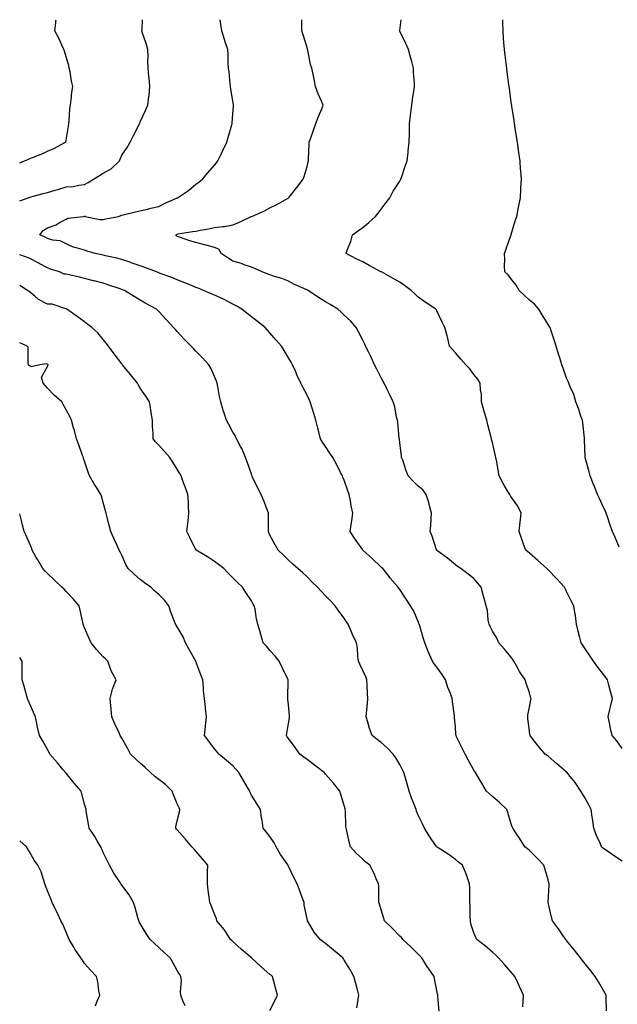
# Model space of a CAD drawing. Units: inches. Extents: x 910403 to 913043, y 7316378 to 7319018.
# Drawn here: x 910403 to 910725, y 7318487 to 7319018 of the extents above; entities that cross this region are included whole.
import ezdxf

# ---------------------------------------------------------------- set-up
doc = ezdxf.new("R2010")
doc.units = ezdxf.units.IN
doc.header["$MEASUREMENT"] = 0
doc.layers.add('Contour_91047316', color=7, linetype='Continuous', true_color=0x200143)

msp = doc.modelspace()

# ---------------------------------------------------------------- linework, layer by layer
at = {"layer": 'Contour_91047316'}
for points in [[(910403, 7318940.82, 3314), (910405.65, 7318941.92, 3314), (910407.33, 7318942.64, 3314), (910408.05, 7318943, 3314), (910409.85, 7318943.72, 3314), (910414.56, 7318945.41, 3314), (910418.05, 7318947.01, 3314), (910421.42, 7318948.55, 3314), (910427.72, 7318951.92, 3314), (910427.84, 7318952.13, 3314), (910428.05, 7318952.96, 3314), (910429.34, 7318960.63, 3314), (910429.45, 7318961.92, 3314), (910429.68, 7318963.55, 3314), (910430.08, 7318969.89, 3314), (910430.41, 7318971.92, 3314), (910430.82, 7318974.69, 3314), (910431.09, 7318978.88, 3314), (910431.65, 7318981.92, 3314), (910430.97, 7318984.84, 3314), (910430.17, 7318989.8, 3314), (910429.74, 7318991.92, 3314), (910429.44, 7318993.31, 3314), (910428.05, 7318997.94, 3314), (910427.1, 7319000.97, 3314), (910426.84, 7319001.92, 3314), (910425.75, 7319004.22, 3314), (910424.08, 7319007.95, 3314), (910422.01, 7319011.92, 3314), (910422.45, 7319016.32, 3314), (910422.57, 7319017.4, 3314), (910422.63, 7319018, 3314)], [(910403, 7318920.35, 3313), (910407.52, 7318921.92, 3313), (910407.87, 7318922.1, 3313), (910408.05, 7318922.17, 3313), (910408.39, 7318922.26, 3313), (910415.7, 7318924.27, 3313), (910418.05, 7318924.81, 3313), (910422.14, 7318926.01, 3313), (910423.55, 7318926.42, 3313), (910428.05, 7318927.76, 3313), (910431.94, 7318928.03, 3313), (910434.94, 7318928.81, 3313), (910438.05, 7318929.12, 3313), (910439.86, 7318930.11, 3313), (910442.81, 7318931.92, 3313), (910446.04, 7318933.93, 3313), (910448.05, 7318935.2, 3313), (910452.41, 7318937.56, 3313), (910456.88, 7318941.92, 3313), (910457.13, 7318942.84, 3313), (910458.05, 7318945.01, 3313), (910460.94, 7318949.03, 3313), (910462.57, 7318951.92, 3313), (910464.41, 7318955.56, 3313), (910467.23, 7318961.1, 3313), (910467.65, 7318961.92, 3313), (910467.79, 7318962.18, 3313), (910468.05, 7318962.85, 3313), (910470.87, 7318969.1, 3313), (910472.09, 7318971.92, 3313), (910472.69, 7318976.56, 3313), (910472.83, 7318977.14, 3313), (910473.29, 7318981.92, 3313), (910472.83, 7318986.7, 3313), (910472.76, 7318987.21, 3313), (910472.27, 7318991.92, 3313), (910472.1, 7318995.97, 3313), (910472.23, 7318997.74, 3313), (910472.08, 7319001.92, 3313), (910471.24, 7319005.11, 3313), (910469.31, 7319010.66, 3313), (910468.92, 7319011.92, 3313), (910469, 7319012.87, 3313), (910469.32, 7319018, 3313)], [(910719.54, 7318483.41, 3312), (910719.47, 7318490.5, 3312), (910719.48, 7318491.92, 3312), (910718.96, 7318492.83, 3312), (910718.05, 7318494.34, 3312), (910715.24, 7318499.11, 3312), (910713.54, 7318501.92, 3312), (910711.15, 7318505.02, 3312), (910708.05, 7318508.82, 3312), (910706.69, 7318510.56, 3312), (910705.58, 7318511.92, 3312), (910702.31, 7318516.18, 3312), (910698.05, 7318521.4, 3312), (910697.82, 7318521.69, 3312), (910697.63, 7318521.92, 3312), (910696.65, 7318523.32, 3312), (910693.69, 7318527.56, 3312), (910690.53, 7318531.92, 3312), (910689.99, 7318533.86, 3312), (910688.08, 7318541.89, 3312), (910688.07, 7318541.92, 3312), (910688.07, 7318541.94, 3312), (910688.66, 7318551.31, 3312), (910688.72, 7318551.92, 3312), (910688.53, 7318552.4, 3312), (910688.05, 7318554, 3312), (910686.28, 7318560.15, 3312), (910685.82, 7318561.92, 3312), (910682.01, 7318565.88, 3312), (910678.05, 7318569.81, 3312), (910676.94, 7318570.81, 3312), (910675.62, 7318571.92, 3312), (910672.72, 7318576.59, 3312), (910671.1, 7318578.87, 3312), (910668.99, 7318581.92, 3312), (910668.76, 7318582.63, 3312), (910668.05, 7318584.83, 3312), (910666.43, 7318590.3, 3312), (910665.83, 7318591.92, 3312), (910661.94, 7318595.81, 3312), (910658.05, 7318599.04, 3312), (910656.56, 7318600.43, 3312), (910654.89, 7318601.92, 3312), (910652.27, 7318606.14, 3312), (910650.14, 7318609.83, 3312), (910648.91, 7318611.92, 3312), (910648.55, 7318612.42, 3312), (910648.05, 7318613.24, 3312), (910644.97, 7318618.84, 3312), (910643.31, 7318621.92, 3312), (910641.61, 7318625.48, 3312), (910638.76, 7318631.21, 3312), (910638.41, 7318631.92, 3312), (910638.37, 7318632.24, 3312), (910638.05, 7318636.78, 3312), (910637.64, 7318641.51, 3312), (910637.58, 7318641.92, 3312), (910637.54, 7318642.43, 3312), (910636.43, 7318650.3, 3312), (910636.34, 7318651.92, 3312), (910635.36, 7318654.61, 3312), (910633.92, 7318657.79, 3312), (910632.8, 7318661.92, 3312), (910631.03, 7318664.9, 3312), (910628.05, 7318668.81, 3312), (910626.63, 7318670.5, 3312), (910625.74, 7318671.92, 3312), (910624.01, 7318675.96, 3312), (910623.42, 7318677.29, 3312), (910621.57, 7318681.92, 3312), (910620.7, 7318684.57, 3312), (910618.82, 7318691.15, 3312), (910618.58, 7318691.92, 3312), (910618.44, 7318692.31, 3312), (910618.05, 7318693.46, 3312), (910615.4, 7318699.27, 3312), (910613.83, 7318701.92, 3312), (910611.58, 7318705.45, 3312), (910608.05, 7318710.73, 3312), (910607.55, 7318711.42, 3312), (910607.17, 7318711.92, 3312), (910602.97, 7318716.84, 3312), (910602.31, 7318717.66, 3312), (910598.88, 7318721.92, 3312), (910598.44, 7318722.31, 3312), (910598.05, 7318722.72, 3312), (910593.41, 7318727.28, 3312), (910588.09, 7318731.92, 3312), (910588.05, 7318731.98, 3312), (910583.99, 7318737.86, 3312), (910581.36, 7318741.92, 3312), (910581.83, 7318745.7, 3312), (910582.28, 7318747.69, 3312), (910582.7, 7318751.92, 3312), (910581.84, 7318755.71, 3312), (910581.49, 7318758.48, 3312), (910580.83, 7318761.92, 3312), (910580.08, 7318763.95, 3312), (910578.05, 7318769.66, 3312), (910577.37, 7318771.24, 3312), (910577.1, 7318771.92, 3312), (910576.13, 7318773.84, 3312), (910574.08, 7318777.95, 3312), (910572.01, 7318781.92, 3312), (910570.38, 7318784.25, 3312), (910568.05, 7318787.74, 3312), (910566.33, 7318790.2, 3312), (910565.3, 7318791.92, 3312), (910564.33, 7318795.64, 3312), (910563.78, 7318797.65, 3312), (910562.71, 7318801.92, 3312), (910561.69, 7318805.56, 3312), (910560.46, 7318809.51, 3312), (910559.75, 7318811.92, 3312), (910559.21, 7318813.08, 3312), (910558.05, 7318815.39, 3312), (910555.85, 7318819.72, 3312), (910554.65, 7318821.92, 3312), (910552.61, 7318826.48, 3312), (910551.91, 7318828.06, 3312), (910550.2, 7318831.92, 3312), (910549.43, 7318833.3, 3312), (910548.05, 7318835.63, 3312), (910545.69, 7318839.56, 3312), (910544.25, 7318841.92, 3312), (910541.36, 7318845.23, 3312), (910538.05, 7318849.1, 3312), (910536.73, 7318850.6, 3312), (910535.51, 7318851.92, 3312), (910531.37, 7318855.24, 3312), (910528.05, 7318857.67, 3312), (910525.69, 7318859.56, 3312), (910522.87, 7318861.92, 3312), (910519.74, 7318863.61, 3312), (910518.05, 7318864.58, 3312), (910513.26, 7318867.13, 3312), (910512.6, 7318867.37, 3312), (910508.05, 7318869.34, 3312), (910506.26, 7318870.13, 3312), (910502.22, 7318871.92, 3312), (910499.35, 7318873.22, 3312), (910498.05, 7318873.56, 3312), (910495.25, 7318874.72, 3312), (910492.17, 7318876.04, 3312), (910488.05, 7318877.68, 3312), (910485.02, 7318878.89, 3312), (910478.81, 7318881.16, 3312), (910478.05, 7318881.45, 3312), (910477.71, 7318881.58, 3312), (910476.77, 7318881.92, 3312), (910470.5, 7318884.37, 3312), (910468.05, 7318885.17, 3312), (910463.07, 7318886.94, 3312), (910463, 7318886.97, 3312), (910458.05, 7318888.6, 3312), (910455.43, 7318889.3, 3312), (910449.35, 7318890.62, 3312), (910448.05, 7318890.93, 3312), (910447.25, 7318891.12, 3312), (910443.68, 7318891.92, 3312), (910439.33, 7318893.2, 3312), (910438.05, 7318893.6, 3312), (910435.49, 7318894.48, 3312), (910431.58, 7318895.45, 3312), (910428.05, 7318897.07, 3312), (910424.77, 7318898.64, 3312), (910420.83, 7318899.14, 3312), (910418.05, 7318899.96, 3312), (910416.75, 7318900.62, 3312), (910413.83, 7318901.92, 3312), (910415.75, 7318904.22, 3312), (910418.05, 7318905.73, 3312), (910422.61, 7318907.36, 3312), (910424.86, 7318908.73, 3312), (910428.05, 7318910.39, 3312), (910428.99, 7318910.98, 3312), (910437.37, 7318911.92, 3312), (910438.02, 7318911.95, 3312), (910438.05, 7318911.95, 3312), (910438.09, 7318911.96, 3312), (910438.25, 7318911.92, 3312), (910446.3, 7318910.17, 3312), (910448.05, 7318910.23, 3312), (910449.45, 7318910.52, 3312), (910456.28, 7318911.92, 3312), (910457.58, 7318912.39, 3312), (910458.05, 7318912.49, 3312), (910458.79, 7318912.66, 3312), (910465.54, 7318914.43, 3312), (910468.05, 7318914.95, 3312), (910472.01, 7318915.88, 3312), (910473.7, 7318916.27, 3312), (910478.05, 7318917.31, 3312), (910481.07, 7318918.9, 3312), (910488.05, 7318921.93, 3312), (910488.07, 7318921.94, 3312), (910494.07, 7318925.9, 3312), (910498.05, 7318929.3, 3312), (910499.64, 7318930.33, 3312), (910501.72, 7318931.92, 3312), (910504.6, 7318935.37, 3312), (910508.05, 7318939.49, 3312), (910509.15, 7318940.82, 3312), (910509.97, 7318941.92, 3312), (910511.63, 7318945.5, 3312), (910512.52, 7318947.45, 3312), (910514.69, 7318951.92, 3312), (910515.53, 7318954.44, 3312), (910517.38, 7318961.25, 3312), (910517.58, 7318961.92, 3312), (910517.64, 7318962.33, 3312), (910518.05, 7318967.13, 3312), (910518.41, 7318971.56, 3312), (910518.43, 7318971.92, 3312), (910518.37, 7318972.24, 3312), (910518.05, 7318974.01, 3312), (910516.88, 7318980.75, 3312), (910516.75, 7318981.92, 3312), (910516.55, 7318983.42, 3312), (910515.95, 7318989.82, 3312), (910515.64, 7318991.92, 3312), (910515.56, 7318994.41, 3312), (910515.41, 7318999.28, 3312), (910515.33, 7319001.92, 3312), (910513.93, 7319006.04, 3312), (910513.47, 7319007.34, 3312), (910511.99, 7319011.92, 3312), (910511.48, 7319015.35, 3312), (910511.22, 7319018, 3312)], [(910728.05, 7318564.12, 3311), (910723.33, 7318567.2, 3311), (910721.35, 7318568.62, 3311), (910718.05, 7318570.95, 3311), (910717.52, 7318571.39, 3311), (910716.93, 7318571.92, 3311), (910716.12, 7318573.85, 3311), (910714.17, 7318578.04, 3311), (910712.75, 7318581.92, 3311), (910712.15, 7318586.02, 3311), (910711.87, 7318588.1, 3311), (910711.33, 7318591.92, 3311), (910710.28, 7318594.15, 3311), (910708.05, 7318598.02, 3311), (910706.59, 7318600.46, 3311), (910705.84, 7318601.92, 3311), (910702.66, 7318606.53, 3311), (910699.3, 7318610.67, 3311), (910698.3, 7318611.92, 3311), (910698.16, 7318612.03, 3311), (910698.05, 7318612.13, 3311), (910696.6, 7318613.37, 3311), (910692.77, 7318616.64, 3311), (910688.05, 7318620.69, 3311), (910687.37, 7318621.24, 3311), (910686.6, 7318621.92, 3311), (910682.56, 7318626.43, 3311), (910679.37, 7318630.6, 3311), (910678.34, 7318631.92, 3311), (910678.31, 7318632.18, 3311), (910678.05, 7318634.36, 3311), (910677.17, 7318641.04, 3311), (910677.08, 7318641.92, 3311), (910677.17, 7318642.8, 3311), (910678.05, 7318647.16, 3311), (910678.77, 7318651.2, 3311), (910678.9, 7318651.92, 3311), (910678.68, 7318652.55, 3311), (910678.05, 7318654.84, 3311), (910676.24, 7318660.11, 3311), (910675.73, 7318661.92, 3311), (910672.63, 7318666.5, 3311), (910671.7, 7318668.27, 3311), (910669.65, 7318671.92, 3311), (910669.09, 7318672.96, 3311), (910668.05, 7318674.3, 3311), (910664.53, 7318678.4, 3311), (910661.54, 7318681.92, 3311), (910660.48, 7318684.35, 3311), (910658.05, 7318688.1, 3311), (910656.76, 7318690.63, 3311), (910656.22, 7318691.92, 3311), (910655.81, 7318694.16, 3311), (910655.39, 7318699.26, 3311), (910654.77, 7318701.92, 3311), (910653.42, 7318706.55, 3311), (910653.22, 7318707.09, 3311), (910652.06, 7318711.92, 3311), (910650.22, 7318714.09, 3311), (910648.05, 7318716.65, 3311), (910644.98, 7318718.85, 3311), (910640.94, 7318721.92, 3311), (910639.18, 7318723.05, 3311), (910638.05, 7318723.96, 3311), (910633.77, 7318727.64, 3311), (910628.64, 7318731.33, 3311), (910628.05, 7318731.76, 3311), (910627.98, 7318731.85, 3311), (910627.92, 7318731.92, 3311), (910627.85, 7318732.12, 3311), (910625.63, 7318739.5, 3311), (910624.53, 7318741.92, 3311), (910624.76, 7318745.21, 3311), (910625.05, 7318748.92, 3311), (910625.26, 7318751.92, 3311), (910624.16, 7318755.81, 3311), (910623.75, 7318757.62, 3311), (910622.35, 7318761.92, 3311), (910620.47, 7318764.34, 3311), (910618.05, 7318766.36, 3311), (910615.26, 7318769.13, 3311), (910612.56, 7318771.92, 3311), (910611.27, 7318775.14, 3311), (910609.63, 7318780.34, 3311), (910609.07, 7318781.92, 3311), (910608.92, 7318782.79, 3311), (910608.05, 7318789.84, 3311), (910607.86, 7318791.73, 3311), (910607.83, 7318791.92, 3311), (910607.79, 7318792.18, 3311), (910606.98, 7318800.85, 3311), (910606.79, 7318801.92, 3311), (910606.39, 7318803.58, 3311), (910605.33, 7318809.2, 3311), (910604.59, 7318811.92, 3311), (910602.42, 7318816.29, 3311), (910601.14, 7318818.83, 3311), (910599.59, 7318821.92, 3311), (910599.02, 7318822.89, 3311), (910598.05, 7318824.83, 3311), (910595.67, 7318829.54, 3311), (910594.52, 7318831.92, 3311), (910592.38, 7318836.25, 3311), (910591.13, 7318838.84, 3311), (910589.63, 7318841.92, 3311), (910589.13, 7318843, 3311), (910588.05, 7318845.17, 3311), (910585.75, 7318849.62, 3311), (910584.48, 7318851.92, 3311), (910581.58, 7318855.45, 3311), (910578.05, 7318858.7, 3311), (910576.41, 7318860.28, 3311), (910574.69, 7318861.92, 3311), (910570.57, 7318864.44, 3311), (910568.05, 7318865.75, 3311), (910564.21, 7318868.08, 3311), (910558.59, 7318871.92, 3311), (910558.25, 7318872.12, 3311), (910558.05, 7318872.21, 3311), (910557.5, 7318872.47, 3311), (910551.32, 7318875.19, 3311), (910548.05, 7318876.92, 3311), (910544.5, 7318878.37, 3311), (910540.47, 7318879.5, 3311), (910538.05, 7318880.32, 3311), (910536.83, 7318880.7, 3311), (910533.74, 7318881.92, 3311), (910529.95, 7318883.82, 3311), (910528.05, 7318884.47, 3311), (910524.14, 7318885.83, 3311), (910522.59, 7318886.46, 3311), (910518.05, 7318887.77, 3311), (910515.42, 7318889.29, 3311), (910511.65, 7318891.92, 3311), (910510.39, 7318894.26, 3311), (910508.05, 7318895.2, 3311), (910503.66, 7318896.31, 3311), (910502.65, 7318896.52, 3311), (910498.05, 7318897.79, 3311), (910494.8, 7318898.67, 3311), (910489.3, 7318900.67, 3311), (910488.05, 7318901.06, 3311), (910487.58, 7318901.45, 3311), (910487.01, 7318901.92, 3311), (910487.75, 7318902.22, 3311), (910488.05, 7318902.38, 3311), (910488.54, 7318902.41, 3311), (910496.17, 7318903.8, 3311), (910498.05, 7318903.88, 3311), (910500.55, 7318904.42, 3311), (910504.85, 7318905.12, 3311), (910508.05, 7318905.91, 3311), (910512.65, 7318906.52, 3311), (910513.52, 7318906.45, 3311), (910518.05, 7318907.43, 3311), (910521.29, 7318908.68, 3311), (910527.89, 7318911.76, 3311), (910528.05, 7318911.83, 3311), (910528.11, 7318911.86, 3311), (910528.25, 7318911.92, 3311), (910535.1, 7318914.87, 3311), (910538.05, 7318916.49, 3311), (910541.74, 7318918.23, 3311), (910547.94, 7318921.81, 3311), (910548.05, 7318921.87, 3311), (910548.12, 7318921.92, 3311), (910548.38, 7318922.25, 3311), (910552.53, 7318927.44, 3311), (910555.88, 7318931.92, 3311), (910556.48, 7318933.49, 3311), (910558.05, 7318938.84, 3311), (910558.69, 7318941.28, 3311), (910558.81, 7318941.92, 3311), (910558.85, 7318942.72, 3311), (910559.14, 7318950.83, 3311), (910559.2, 7318951.92, 3311), (910559.86, 7318953.73, 3311), (910561.52, 7318958.45, 3311), (910562.85, 7318961.92, 3311), (910564.27, 7318965.7, 3311), (910565.96, 7318969.83, 3311), (910566.78, 7318971.92, 3311), (910565.86, 7318974.11, 3311), (910564.11, 7318977.98, 3311), (910562.63, 7318981.92, 3311), (910561.97, 7318985.84, 3311), (910561.27, 7318988.7, 3311), (910560.65, 7318991.92, 3311), (910559.94, 7318993.81, 3311), (910558.46, 7319001.51, 3311), (910558.34, 7319001.92, 3311), (910558.29, 7319002.16, 3311), (910558.05, 7319002.96, 3311), (910556.01, 7319009.88, 3311), (910555.27, 7319011.92, 3311), (910555.2, 7319014.77, 3311), (910555.19, 7319018, 3311)], [(910728.05, 7318624.88, 3310), (910725.11, 7318628.98, 3310), (910722.6, 7318631.92, 3310), (910721.8, 7318635.67, 3310), (910721.19, 7318638.78, 3310), (910720.53, 7318641.92, 3310), (910721.3, 7318645.17, 3310), (910721.92, 7318648.05, 3310), (910722.89, 7318651.92, 3310), (910721.74, 7318655.61, 3310), (910720.93, 7318659.04, 3310), (910720.13, 7318661.92, 3310), (910719.27, 7318663.14, 3310), (910718.05, 7318664.81, 3310), (910714.95, 7318668.82, 3310), (910712.53, 7318671.92, 3310), (910710.77, 7318674.64, 3310), (910708.05, 7318678.66, 3310), (910706.75, 7318680.62, 3310), (910705.89, 7318681.92, 3310), (910705.21, 7318684.76, 3310), (910704.37, 7318688.24, 3310), (910703.5, 7318691.92, 3310), (910702.81, 7318696.68, 3310), (910702.71, 7318697.26, 3310), (910702, 7318701.92, 3310), (910700.61, 7318704.48, 3310), (910698.05, 7318709.57, 3310), (910697.32, 7318711.19, 3310), (910696.99, 7318711.92, 3310), (910692.63, 7318716.51, 3310), (910688.05, 7318721.21, 3310), (910687.7, 7318721.57, 3310), (910687.34, 7318721.92, 3310), (910682.51, 7318726.38, 3310), (910678.05, 7318730.3, 3310), (910677.16, 7318731.03, 3310), (910676.02, 7318731.92, 3310), (910674.91, 7318735.06, 3310), (910673.88, 7318737.76, 3310), (910672.53, 7318741.92, 3310), (910673.07, 7318746.9, 3310), (910673.07, 7318746.94, 3310), (910673.62, 7318751.92, 3310), (910671.77, 7318755.64, 3310), (910668.05, 7318760.78, 3310), (910667.61, 7318761.48, 3310), (910667.37, 7318761.92, 3310), (910666.43, 7318763.54, 3310), (910663.94, 7318767.81, 3310), (910661.63, 7318771.92, 3310), (910661.07, 7318774.94, 3310), (910660.37, 7318779.6, 3310), (910659.97, 7318781.92, 3310), (910659.6, 7318783.47, 3310), (910658.05, 7318789.97, 3310), (910657.63, 7318791.5, 3310), (910657.49, 7318791.92, 3310), (910657.32, 7318792.65, 3310), (910655.53, 7318799.4, 3310), (910654.98, 7318801.92, 3310), (910653.78, 7318806.19, 3310), (910653.43, 7318807.3, 3310), (910652.24, 7318811.92, 3310), (910652.08, 7318815.95, 3310), (910651.66, 7318818.31, 3310), (910651.47, 7318821.92, 3310), (910650.15, 7318824.02, 3310), (910648.05, 7318826.66, 3310), (910645.79, 7318829.66, 3310), (910643.69, 7318831.92, 3310), (910641.07, 7318834.94, 3310), (910638.05, 7318838.24, 3310), (910636.33, 7318840.2, 3310), (910634.92, 7318841.92, 3310), (910633.93, 7318846.04, 3310), (910633.67, 7318847.55, 3310), (910632.42, 7318851.92, 3310), (910631.03, 7318854.9, 3310), (910628.05, 7318860.94, 3310), (910627.76, 7318861.63, 3310), (910627.61, 7318861.92, 3310), (910621.77, 7318865.64, 3310), (910618.05, 7318868.34, 3310), (910616.18, 7318870.05, 3310), (910614.26, 7318871.92, 3310), (910610.7, 7318874.57, 3310), (910608.05, 7318876.39, 3310), (910604.55, 7318878.42, 3310), (910598.13, 7318881.92, 3310), (910598.09, 7318881.96, 3310), (910598.05, 7318881.98, 3310), (910597.92, 7318882.05, 3310), (910591.58, 7318885.45, 3310), (910588.05, 7318887.35, 3310), (910584.95, 7318888.82, 3310), (910579.22, 7318891.92, 3310), (910579.77, 7318893.64, 3310), (910581.6, 7318898.37, 3310), (910582.55, 7318901.92, 3310), (910585.76, 7318904.21, 3310), (910588.05, 7318905.99, 3310), (910591.35, 7318908.62, 3310), (910594.89, 7318911.92, 3310), (910596.35, 7318913.62, 3310), (910598.05, 7318915.72, 3310), (910600.66, 7318919.31, 3310), (910602.71, 7318921.92, 3310), (910604.44, 7318925.53, 3310), (910608.05, 7318930.9, 3310), (910608.43, 7318931.54, 3310), (910608.69, 7318931.92, 3310), (910609.03, 7318932.9, 3310), (910610.91, 7318939.06, 3310), (910612.01, 7318941.92, 3310), (910612.54, 7318946.41, 3310), (910612.62, 7318947.35, 3310), (910613.22, 7318951.92, 3310), (910613.26, 7318956.71, 3310), (910613.29, 7318957.16, 3310), (910613.34, 7318961.92, 3310), (910613.87, 7318966.1, 3310), (910614.03, 7318967.9, 3310), (910614.51, 7318971.92, 3310), (910615.02, 7318974.95, 3310), (910615.58, 7318979.45, 3310), (910615.96, 7318981.92, 3310), (910615.99, 7318983.98, 3310), (910615.46, 7318989.33, 3310), (910615.5, 7318991.92, 3310), (910614.55, 7318995.42, 3310), (910613.94, 7318997.81, 3310), (910612.77, 7319001.92, 3310), (910611.35, 7319005.22, 3310), (910608.05, 7319011.84, 3310), (910608.01, 7319011.92, 3310), (910608.02, 7319011.95, 3310), (910608.05, 7319012.21, 3310), (910608.77, 7319018, 3310)], [(910726.44, 7318733.53, 3309), (910724.4, 7318738.27, 3309), (910722.88, 7318741.92, 3309), (910721.54, 7318745.41, 3309), (910720.11, 7318749.86, 3309), (910719.39, 7318751.92, 3309), (910718.99, 7318752.86, 3309), (910718.05, 7318754.82, 3309), (910715.81, 7318759.68, 3309), (910714.78, 7318761.92, 3309), (910712.87, 7318766.74, 3309), (910712.62, 7318767.35, 3309), (910710.74, 7318771.92, 3309), (910710.24, 7318774.11, 3309), (910708.05, 7318781.8, 3309), (910708.03, 7318781.9, 3309), (910708.02, 7318781.92, 3309), (910708.02, 7318781.95, 3309), (910707.77, 7318791.64, 3309), (910707.77, 7318791.92, 3309), (910707.74, 7318792.23, 3309), (910706.75, 7318800.62, 3309), (910706.63, 7318801.92, 3309), (910705.83, 7318804.14, 3309), (910704.49, 7318808.36, 3309), (910703.03, 7318811.92, 3309), (910701.9, 7318815.77, 3309), (910699.92, 7318820.05, 3309), (910699.21, 7318821.92, 3309), (910698.9, 7318822.77, 3309), (910698.05, 7318824.63, 3309), (910696.15, 7318830.02, 3309), (910695.49, 7318831.92, 3309), (910694.39, 7318835.58, 3309), (910693.75, 7318837.62, 3309), (910692.5, 7318841.92, 3309), (910691.4, 7318845.27, 3309), (910689.78, 7318850.19, 3309), (910689.21, 7318851.92, 3309), (910688.76, 7318852.63, 3309), (910688.05, 7318853.55, 3309), (910684.94, 7318858.81, 3309), (910683.1, 7318861.92, 3309), (910680.67, 7318864.54, 3309), (910678.05, 7318866.75, 3309), (910675.35, 7318869.22, 3309), (910672.46, 7318871.92, 3309), (910670.89, 7318874.76, 3309), (910668.05, 7318878.47, 3309), (910666.48, 7318880.35, 3309), (910664.71, 7318881.92, 3309), (910664.65, 7318885.32, 3309), (910664.71, 7318888.59, 3309), (910664.64, 7318891.92, 3309), (910665.49, 7318894.48, 3309), (910668.05, 7318901.67, 3309), (910668.12, 7318901.85, 3309), (910668.14, 7318901.92, 3309), (910668.18, 7318902.05, 3309), (910670.41, 7318909.56, 3309), (910671.15, 7318911.92, 3309), (910671.92, 7318915.79, 3309), (910672.31, 7318917.66, 3309), (910673.15, 7318921.92, 3309), (910673.39, 7318926.58, 3309), (910673.42, 7318927.29, 3309), (910673.67, 7318931.92, 3309), (910673.33, 7318936.64, 3309), (910673.28, 7318937.15, 3309), (910672.97, 7318941.92, 3309), (910672.37, 7318946.24, 3309), (910672.17, 7318947.8, 3309), (910671.6, 7318951.92, 3309), (910671.12, 7318954.99, 3309), (910670.4, 7318959.57, 3309), (910670.03, 7318961.92, 3309), (910669.77, 7318963.64, 3309), (910668.56, 7318971.41, 3309), (910668.48, 7318971.92, 3309), (910668.42, 7318972.29, 3309), (910668.05, 7318974.78, 3309), (910667.19, 7318981.06, 3309), (910667.08, 7318981.92, 3309), (910666.94, 7318983.03, 3309), (910666.04, 7318989.91, 3309), (910665.79, 7318991.92, 3309), (910665.49, 7318994.48, 3309), (910664.98, 7318998.85, 3309), (910664.62, 7319001.92, 3309), (910664.29, 7319005.68, 3309), (910664.1, 7319007.97, 3309), (910663.77, 7319011.92, 3309), (910663.66, 7319016.31, 3309), (910663.62, 7319017.49, 3309), (910663.61, 7319018, 3309)], [(910674.47, 7318485.5, 3313), (910674.64, 7318488.51, 3313), (910674.89, 7318491.92, 3313), (910672.58, 7318496.45, 3313), (910671.88, 7318498.09, 3313), (910670.12, 7318501.92, 3313), (910669.19, 7318503.06, 3313), (910668.05, 7318504.48, 3313), (910664.61, 7318508.48, 3313), (910661.41, 7318511.92, 3313), (910659.66, 7318513.53, 3313), (910658.05, 7318515, 3313), (910654.33, 7318518.2, 3313), (910649.62, 7318521.92, 3313), (910649.04, 7318522.91, 3313), (910648.05, 7318525.46, 3313), (910646.45, 7318530.32, 3313), (910646.14, 7318531.92, 3313), (910646.08, 7318533.89, 3313), (910645.96, 7318539.84, 3313), (910645.89, 7318541.92, 3313), (910645.81, 7318544.16, 3313), (910645.82, 7318549.69, 3313), (910645.74, 7318551.92, 3313), (910644.38, 7318555.59, 3313), (910643.74, 7318557.61, 3313), (910641.85, 7318561.92, 3313), (910639.74, 7318563.61, 3313), (910638.05, 7318565.1, 3313), (910634.1, 7318567.97, 3313), (910628.26, 7318571.71, 3313), (910628.05, 7318571.85, 3313), (910628.01, 7318571.88, 3313), (910627.96, 7318571.92, 3313), (910627.78, 7318572.19, 3313), (910623.93, 7318577.8, 3313), (910621.44, 7318581.92, 3313), (910620.32, 7318584.19, 3313), (910618.05, 7318588.95, 3313), (910617.16, 7318591.03, 3313), (910616.85, 7318591.92, 3313), (910616.13, 7318593.84, 3313), (910614.46, 7318598.33, 3313), (910613.06, 7318601.92, 3313), (910612.01, 7318605.88, 3313), (910611.12, 7318608.85, 3313), (910610.26, 7318611.92, 3313), (910609.51, 7318613.38, 3313), (910608.05, 7318616.21, 3313), (910605.99, 7318619.86, 3313), (910604.57, 7318621.92, 3313), (910601.3, 7318625.17, 3313), (910598.05, 7318628.21, 3313), (910595.89, 7318629.76, 3313), (910593.19, 7318631.92, 3313), (910591.78, 7318635.65, 3313), (910590.85, 7318639.12, 3313), (910589.95, 7318641.92, 3313), (910590.1, 7318643.97, 3313), (910590.72, 7318649.25, 3313), (910590.88, 7318651.92, 3313), (910590.68, 7318654.55, 3313), (910590.56, 7318659.41, 3313), (910590.38, 7318661.92, 3313), (910589.68, 7318663.55, 3313), (910588.05, 7318667, 3313), (910586.46, 7318670.33, 3313), (910585.89, 7318671.92, 3313), (910585.53, 7318674.44, 3313), (910585.21, 7318679.08, 3313), (910584.73, 7318681.92, 3313), (910582.51, 7318686.38, 3313), (910581.79, 7318688.18, 3313), (910580.14, 7318691.92, 3313), (910579.32, 7318693.19, 3313), (910578.05, 7318695.11, 3313), (910575.16, 7318699.03, 3313), (910573.18, 7318701.92, 3313), (910570.69, 7318704.56, 3313), (910568.05, 7318707.31, 3313), (910565.76, 7318709.63, 3313), (910563.63, 7318711.92, 3313), (910560.75, 7318714.62, 3313), (910558.05, 7318717.43, 3313), (910555.76, 7318719.63, 3313), (910553.03, 7318721.92, 3313), (910550.38, 7318724.25, 3313), (910548.05, 7318726.51, 3313), (910545.33, 7318729.2, 3313), (910542.44, 7318731.92, 3313), (910540.91, 7318734.78, 3313), (910538.05, 7318740.03, 3313), (910537.45, 7318741.32, 3313), (910537.16, 7318741.92, 3313), (910537.16, 7318742.81, 3313), (910537.22, 7318751.09, 3313), (910537.22, 7318751.92, 3313), (910536.66, 7318753.31, 3313), (910534.7, 7318758.57, 3313), (910533.23, 7318761.92, 3313), (910531.44, 7318765.31, 3313), (910528.69, 7318771.28, 3313), (910528.38, 7318771.92, 3313), (910528.3, 7318772.17, 3313), (910528.05, 7318772.81, 3313), (910525.72, 7318779.59, 3313), (910524.82, 7318781.92, 3313), (910522.82, 7318786.69, 3313), (910522.19, 7318787.78, 3313), (910520.05, 7318791.92, 3313), (910519.43, 7318793.3, 3313), (910518.05, 7318795.56, 3313), (910515.81, 7318799.68, 3313), (910514.54, 7318801.92, 3313), (910512.91, 7318806.78, 3313), (910512.83, 7318807.14, 3313), (910511.44, 7318811.92, 3313), (910510.88, 7318814.75, 3313), (910509.85, 7318820.12, 3313), (910509.49, 7318821.92, 3313), (910509.1, 7318822.97, 3313), (910508.05, 7318825.59, 3313), (910506.19, 7318830.06, 3313), (910505.09, 7318831.92, 3313), (910501.7, 7318835.57, 3313), (910498.05, 7318839.29, 3313), (910496.75, 7318840.62, 3313), (910495.46, 7318841.92, 3313), (910491.82, 7318845.69, 3313), (910488.05, 7318849.73, 3313), (910487, 7318850.87, 3313), (910486.02, 7318851.92, 3313), (910482.19, 7318856.06, 3313), (910478.05, 7318860.52, 3313), (910477.38, 7318861.25, 3313), (910476.76, 7318861.92, 3313), (910471.04, 7318864.91, 3313), (910468.05, 7318866.67, 3313), (910464.76, 7318868.63, 3313), (910459.55, 7318871.92, 3313), (910458.46, 7318872.34, 3313), (910458.05, 7318872.5, 3313), (910457.2, 7318872.77, 3313), (910451.02, 7318874.89, 3313), (910448.05, 7318875.83, 3313), (910443.24, 7318877.11, 3313), (910442.74, 7318877.23, 3313), (910438.05, 7318878.44, 3313), (910435.23, 7318879.1, 3313), (910429.61, 7318880.36, 3313), (910428.05, 7318880.71, 3313), (910426.91, 7318880.78, 3313), (910424.49, 7318881.92, 3313), (910419.64, 7318883.51, 3313), (910418.05, 7318884.16, 3313), (910413.43, 7318886.54, 3313), (910412.93, 7318886.8, 3313), (910408.05, 7318889.35, 3313), (910406.2, 7318890.07, 3313), (910403, 7318891.13, 3313)], [(910629.28, 7318483.15, 3314), (910628.6, 7318491.37, 3314), (910628.57, 7318491.92, 3314), (910628.46, 7318492.34, 3314), (910628.05, 7318494.34, 3314), (910626.83, 7318500.7, 3314), (910626.6, 7318501.92, 3314), (910623.34, 7318506.63, 3314), (910623.1, 7318506.97, 3314), (910619.97, 7318511.92, 3314), (910619.09, 7318512.96, 3314), (910618.05, 7318513.94, 3314), (910613.98, 7318517.85, 3314), (910609.64, 7318521.92, 3314), (910609.01, 7318522.88, 3314), (910608.05, 7318523.76, 3314), (910604.05, 7318527.92, 3314), (910599.8, 7318531.92, 3314), (910599.41, 7318533.28, 3314), (910598.05, 7318537.83, 3314), (910597.11, 7318540.98, 3314), (910596.83, 7318541.92, 3314), (910596.77, 7318543.2, 3314), (910596.7, 7318550.57, 3314), (910596.61, 7318551.92, 3314), (910595.39, 7318554.58, 3314), (910593.99, 7318557.86, 3314), (910591.88, 7318561.92, 3314), (910589.8, 7318563.67, 3314), (910588.05, 7318565.19, 3314), (910584.52, 7318568.39, 3314), (910581.52, 7318571.92, 3314), (910580.7, 7318574.57, 3314), (910579.5, 7318580.47, 3314), (910579.11, 7318581.92, 3314), (910579.05, 7318582.92, 3314), (910578.72, 7318591.25, 3314), (910578.68, 7318591.92, 3314), (910578.55, 7318592.42, 3314), (910578.05, 7318594.21, 3314), (910576.24, 7318600.11, 3314), (910575.65, 7318601.92, 3314), (910572.29, 7318606.16, 3314), (910568.05, 7318611.09, 3314), (910567.64, 7318611.51, 3314), (910567.31, 7318611.92, 3314), (910562.05, 7318615.92, 3314), (910558.05, 7318618.96, 3314), (910556.31, 7318620.18, 3314), (910554.22, 7318621.92, 3314), (910551.56, 7318625.43, 3314), (910548.05, 7318630.3, 3314), (910547.37, 7318631.24, 3314), (910546.93, 7318631.92, 3314), (910547.06, 7318632.91, 3314), (910548.05, 7318638.45, 3314), (910548.55, 7318641.42, 3314), (910548.62, 7318641.92, 3314), (910548.61, 7318642.48, 3314), (910548.05, 7318648.37, 3314), (910547.72, 7318651.59, 3314), (910547.68, 7318651.92, 3314), (910547.69, 7318652.28, 3314), (910547.86, 7318661.73, 3314), (910547.87, 7318661.92, 3314), (910547.71, 7318662.26, 3314), (910544.66, 7318668.53, 3314), (910543.05, 7318671.92, 3314), (910540.87, 7318674.74, 3314), (910538.05, 7318677.73, 3314), (910536.15, 7318680.02, 3314), (910534.43, 7318681.92, 3314), (910532.98, 7318686.85, 3314), (910532.93, 7318687.04, 3314), (910531.5, 7318691.92, 3314), (910530.85, 7318694.72, 3314), (910529.98, 7318699.99, 3314), (910529.57, 7318701.92, 3314), (910528.96, 7318702.83, 3314), (910528.05, 7318704.46, 3314), (910525.1, 7318708.97, 3314), (910523.22, 7318711.92, 3314), (910520.52, 7318714.39, 3314), (910518.05, 7318717.04, 3314), (910515.56, 7318719.43, 3314), (910513.07, 7318721.92, 3314), (910510.25, 7318724.12, 3314), (910508.05, 7318725.75, 3314), (910504.34, 7318728.21, 3314), (910498.19, 7318731.92, 3314), (910498.13, 7318732, 3314), (910498.05, 7318732.14, 3314), (910494.86, 7318738.73, 3314), (910493.22, 7318741.92, 3314), (910493.77, 7318746.2, 3314), (910493.87, 7318747.74, 3314), (910494.34, 7318751.92, 3314), (910494.02, 7318755.95, 3314), (910494.16, 7318758.03, 3314), (910493.73, 7318761.92, 3314), (910492.2, 7318766.07, 3314), (910491.29, 7318768.68, 3314), (910490.13, 7318771.92, 3314), (910489.34, 7318773.21, 3314), (910488.05, 7318775.55, 3314), (910485.54, 7318779.41, 3314), (910484.07, 7318781.92, 3314), (910481.14, 7318785.01, 3314), (910478.05, 7318788.55, 3314), (910476.35, 7318790.22, 3314), (910475.08, 7318791.92, 3314), (910474.97, 7318795, 3314), (910474.69, 7318798.56, 3314), (910474.58, 7318801.92, 3314), (910473.94, 7318806.03, 3314), (910473.67, 7318807.54, 3314), (910473.02, 7318811.92, 3314), (910471.02, 7318814.89, 3314), (910468.05, 7318819.33, 3314), (910467.06, 7318820.93, 3314), (910466.52, 7318821.92, 3314), (910462.74, 7318826.61, 3314), (910460.03, 7318829.94, 3314), (910458.42, 7318831.92, 3314), (910458.26, 7318832.13, 3314), (910458.05, 7318832.37, 3314), (910453.94, 7318837.81, 3314), (910450.83, 7318841.92, 3314), (910449.63, 7318843.5, 3314), (910448.05, 7318845.59, 3314), (910445.14, 7318849.01, 3314), (910441.94, 7318851.92, 3314), (910439.81, 7318853.68, 3314), (910438.05, 7318855.01, 3314), (910434.03, 7318857.9, 3314), (910428.46, 7318861.92, 3314), (910428.18, 7318862.05, 3314), (910428.05, 7318862.11, 3314), (910427.85, 7318862.12, 3314), (910420.61, 7318864.48, 3314), (910418.05, 7318864.57, 3314), (910413.2, 7318867.07, 3314), (910411.17, 7318868.8, 3314), (910408.05, 7318871.33, 3314), (910407.68, 7318871.55, 3314), (910407.2, 7318871.92, 3314), (910403, 7318874.62, 3314)], [(910584.93, 7318485.04, 3315), (910585.62, 7318489.49, 3315), (910586.06, 7318491.92, 3315), (910585.31, 7318494.66, 3315), (910584.28, 7318498.15, 3315), (910583.3, 7318501.92, 3315), (910581.4, 7318505.27, 3315), (910578.05, 7318510.72, 3315), (910577.63, 7318511.5, 3315), (910577.35, 7318511.92, 3315), (910572.31, 7318516.18, 3315), (910568.05, 7318519.75, 3315), (910566.81, 7318520.68, 3315), (910565.08, 7318521.92, 3315), (910561.93, 7318525.8, 3315), (910558.6, 7318531.37, 3315), (910558.25, 7318531.92, 3315), (910558.23, 7318532.1, 3315), (910558.05, 7318533.08, 3315), (910556.52, 7318540.39, 3315), (910556.43, 7318541.92, 3315), (910555.47, 7318544.5, 3315), (910554.23, 7318548.1, 3315), (910552.69, 7318551.92, 3315), (910551.01, 7318554.88, 3315), (910548.05, 7318561.47, 3315), (910547.9, 7318561.77, 3315), (910547.82, 7318561.92, 3315), (910547.33, 7318562.64, 3315), (910543.8, 7318567.67, 3315), (910541.37, 7318571.92, 3315), (910540.21, 7318574.08, 3315), (910538.05, 7318577.35, 3315), (910536.06, 7318579.93, 3315), (910534.36, 7318581.92, 3315), (910533.74, 7318586.23, 3315), (910533.53, 7318587.4, 3315), (910532.94, 7318591.92, 3315), (910531.04, 7318594.91, 3315), (910528.05, 7318599.8, 3315), (910527.35, 7318601.22, 3315), (910527.1, 7318601.92, 3315), (910525.8, 7318604.17, 3315), (910523.8, 7318607.67, 3315), (910521.26, 7318611.92, 3315), (910519.79, 7318613.66, 3315), (910518.05, 7318615.51, 3315), (910514.64, 7318618.51, 3315), (910510.36, 7318621.92, 3315), (910509.35, 7318623.22, 3315), (910508.05, 7318624.78, 3315), (910504.98, 7318628.85, 3315), (910502.74, 7318631.92, 3315), (910503.24, 7318636.73, 3315), (910503.28, 7318637.15, 3315), (910503.75, 7318641.92, 3315), (910503.24, 7318646.73, 3315), (910503.19, 7318647.06, 3315), (910502.7, 7318651.92, 3315), (910502.23, 7318656.1, 3315), (910502.19, 7318657.78, 3315), (910501.79, 7318661.92, 3315), (910500.82, 7318664.69, 3315), (910498.05, 7318671.86, 3315), (910498.03, 7318671.9, 3315), (910497.98, 7318671.99, 3315), (910494.5, 7318678.37, 3315), (910492.46, 7318681.92, 3315), (910491.23, 7318685.1, 3315), (910488.05, 7318690.55, 3315), (910487.47, 7318691.34, 3315), (910487.07, 7318691.92, 3315), (910486.56, 7318693.41, 3315), (910484.54, 7318698.41, 3315), (910483.54, 7318701.92, 3315), (910481.05, 7318704.92, 3315), (910478.05, 7318707.9, 3315), (910475.96, 7318709.84, 3315), (910473.74, 7318711.92, 3315), (910470.41, 7318714.28, 3315), (910468.05, 7318716.1, 3315), (910464.92, 7318718.8, 3315), (910461.48, 7318721.92, 3315), (910460.28, 7318724.15, 3315), (910458.05, 7318729.17, 3315), (910457.17, 7318731.04, 3315), (910456.65, 7318731.92, 3315), (910455.51, 7318734.46, 3315), (910453.99, 7318737.86, 3315), (910452.15, 7318741.92, 3315), (910451.29, 7318745.16, 3315), (910450.27, 7318749.7, 3315), (910449.72, 7318751.92, 3315), (910449.24, 7318753.11, 3315), (910448.05, 7318757.66, 3315), (910447.07, 7318760.94, 3315), (910446.8, 7318761.92, 3315), (910444.55, 7318765.42, 3315), (910443.35, 7318767.22, 3315), (910440.75, 7318771.92, 3315), (910439.99, 7318773.86, 3315), (910438.05, 7318779.88, 3315), (910437.5, 7318781.37, 3315), (910437.35, 7318781.92, 3315), (910436.95, 7318783.02, 3315), (910434.9, 7318788.77, 3315), (910433.69, 7318791.92, 3315), (910432.5, 7318796.37, 3315), (910432.03, 7318797.94, 3315), (910430.91, 7318801.92, 3315), (910430.02, 7318803.89, 3315), (910428.05, 7318807.6, 3315), (910426.52, 7318810.39, 3315), (910425.76, 7318811.92, 3315), (910421.68, 7318815.55, 3315), (910418.05, 7318819.27, 3315), (910416.76, 7318820.63, 3315), (910415.7, 7318821.92, 3315), (910414.82, 7318825.15, 3315), (910418.05, 7318830.9, 3315), (910418.28, 7318831.69, 3315), (910418.38, 7318831.92, 3315), (910418.19, 7318832.06, 3315), (910418.05, 7318832.17, 3315), (910417.61, 7318832.36, 3315), (910413.89, 7318831.92, 3315), (910409.18, 7318830.79, 3315), (910408.05, 7318831.45, 3315), (910407.84, 7318831.71, 3315), (910407.7, 7318831.92, 3315), (910407.53, 7318832.44, 3315), (910407.5, 7318841.37, 3315), (910406.95, 7318841.92, 3315), (910403, 7318843.66, 3315)], [(910538.05, 7318483.56, 3316), (910540.86, 7318489.11, 3316), (910542.01, 7318491.92, 3316), (910541.14, 7318495.01, 3316), (910540.01, 7318499.96, 3316), (910539.49, 7318501.92, 3316), (910538.69, 7318502.56, 3316), (910538.05, 7318503.06, 3316), (910533.29, 7318507.16, 3316), (910528.08, 7318511.92, 3316), (910528.05, 7318511.94, 3316), (910527.87, 7318512.1, 3316), (910522.64, 7318516.51, 3316), (910518.05, 7318520.74, 3316), (910517.43, 7318521.3, 3316), (910516.8, 7318521.92, 3316), (910514.33, 7318525.64, 3316), (910513.34, 7318527.21, 3316), (910509.4, 7318531.92, 3316), (910509.12, 7318532.99, 3316), (910508.05, 7318535.46, 3316), (910506.32, 7318540.19, 3316), (910505.53, 7318541.92, 3316), (910505.25, 7318544.72, 3316), (910504.62, 7318548.49, 3316), (910504.32, 7318551.92, 3316), (910504.4, 7318555.57, 3316), (910504.35, 7318558.22, 3316), (910504.43, 7318561.92, 3316), (910501.6, 7318565.47, 3316), (910498.05, 7318569.52, 3316), (910496.92, 7318570.79, 3316), (910495.92, 7318571.92, 3316), (910492.3, 7318576.17, 3316), (910488.05, 7318580.97, 3316), (910487.58, 7318581.45, 3316), (910487.18, 7318581.92, 3316), (910487.32, 7318582.65, 3316), (910488.05, 7318585.81, 3316), (910489.15, 7318590.82, 3316), (910489.4, 7318591.92, 3316), (910489.02, 7318592.89, 3316), (910488.05, 7318595.1, 3316), (910485.99, 7318599.86, 3316), (910485.28, 7318601.92, 3316), (910481.6, 7318605.47, 3316), (910478.05, 7318608.23, 3316), (910475.93, 7318609.8, 3316), (910473.52, 7318611.92, 3316), (910470.75, 7318614.62, 3316), (910468.05, 7318616.93, 3316), (910465.43, 7318619.3, 3316), (910462.86, 7318621.92, 3316), (910461.14, 7318625.01, 3316), (910458.05, 7318630.54, 3316), (910457.55, 7318631.42, 3316), (910457.27, 7318631.92, 3316), (910456.61, 7318633.36, 3316), (910454.37, 7318638.24, 3316), (910452.71, 7318641.92, 3316), (910452.35, 7318646.22, 3316), (910452.14, 7318647.83, 3316), (910451.77, 7318651.92, 3316), (910453.05, 7318656.92, 3316), (910455.06, 7318661.92, 3316), (910452.47, 7318666.34, 3316), (910452.06, 7318667.91, 3316), (910450.51, 7318671.92, 3316), (910449.32, 7318673.19, 3316), (910448.05, 7318674.43, 3316), (910444.4, 7318678.27, 3316), (910441.58, 7318681.92, 3316), (910440.41, 7318684.28, 3316), (910438.05, 7318690.03, 3316), (910437.49, 7318691.36, 3316), (910437.25, 7318691.92, 3316), (910437.04, 7318692.93, 3316), (910435.62, 7318699.49, 3316), (910435.12, 7318701.92, 3316), (910431.81, 7318705.68, 3316), (910428.05, 7318709.65, 3316), (910426.92, 7318710.79, 3316), (910425.71, 7318711.92, 3316), (910421.75, 7318715.62, 3316), (910418.05, 7318719.23, 3316), (910416.69, 7318720.56, 3316), (910415.4, 7318721.92, 3316), (910412.74, 7318726.61, 3316), (910411.98, 7318727.99, 3316), (910409.8, 7318731.92, 3316), (910409.29, 7318733.16, 3316), (910408.05, 7318736.09, 3316), (910406.26, 7318740.13, 3316), (910405.43, 7318741.92, 3316), (910404.54, 7318745.43, 3316), (910403.96, 7318747.83, 3316), (910403, 7318751.5, 3316)], [(910492.24, 7318486.11, 3317), (910491.11, 7318488.86, 3317), (910490.03, 7318491.92, 3317), (910489.74, 7318493.61, 3317), (910490.24, 7318499.73, 3317), (910490, 7318501.92, 3317), (910489.24, 7318503.11, 3317), (910488.05, 7318505.17, 3317), (910485.64, 7318509.51, 3317), (910484.17, 7318511.92, 3317), (910481, 7318514.87, 3317), (910478.05, 7318517.52, 3317), (910475.76, 7318519.63, 3317), (910473.36, 7318521.92, 3317), (910471.17, 7318525.05, 3317), (910468.05, 7318530.52, 3317), (910467.52, 7318531.39, 3317), (910467.23, 7318531.92, 3317), (910466.86, 7318533.11, 3317), (910465.35, 7318539.22, 3317), (910464.33, 7318541.92, 3317), (910462.12, 7318545.99, 3317), (910458.05, 7318551.24, 3317), (910457.78, 7318551.65, 3317), (910457.61, 7318551.92, 3317), (910456.81, 7318553.16, 3317), (910453.77, 7318557.64, 3317), (910451.51, 7318561.92, 3317), (910450.3, 7318564.17, 3317), (910448.05, 7318568.85, 3317), (910447.15, 7318571.02, 3317), (910446.72, 7318571.92, 3317), (910444.82, 7318575.15, 3317), (910443.56, 7318577.43, 3317), (910440.45, 7318581.92, 3317), (910440.15, 7318584.02, 3317), (910438.91, 7318591.06, 3317), (910438.79, 7318591.92, 3317), (910438.64, 7318592.51, 3317), (910438.05, 7318594.8, 3317), (910436.59, 7318600.46, 3317), (910436.23, 7318601.92, 3317), (910432.41, 7318606.28, 3317), (910428.05, 7318611.58, 3317), (910427.9, 7318611.77, 3317), (910427.78, 7318611.92, 3317), (910426.34, 7318613.63, 3317), (910423.34, 7318617.21, 3317), (910419.24, 7318621.92, 3317), (910418.83, 7318622.7, 3317), (910418.05, 7318624.3, 3317), (910415.39, 7318629.26, 3317), (910413.62, 7318631.92, 3317), (910412.59, 7318636.46, 3317), (910412.42, 7318637.55, 3317), (910411.54, 7318641.92, 3317), (910410.46, 7318644.33, 3317), (910408.05, 7318649.67, 3317), (910407.39, 7318651.26, 3317), (910407.14, 7318651.92, 3317), (910406.8, 7318653.17, 3317), (910405.17, 7318659.04, 3317), (910404.38, 7318661.92, 3317), (910404.31, 7318665.66, 3317), (910404.4, 7318668.27, 3317), (910404.32, 7318671.92, 3317), (910403, 7318673.99, 3317)], [(910443.83, 7318486.14, 3318), (910444.83, 7318488.7, 3318), (910446.17, 7318491.92, 3318), (910445.7, 7318494.27, 3318), (910445.19, 7318499.06, 3318), (910444.46, 7318501.92, 3318), (910441.34, 7318505.21, 3318), (910438.05, 7318509.02, 3318), (910436.86, 7318510.73, 3318), (910436.08, 7318511.92, 3318), (910432.83, 7318516.7, 3318), (910432.2, 7318517.77, 3318), (910429.66, 7318521.92, 3318), (910429.18, 7318523.05, 3318), (910428.05, 7318525.76, 3318), (910426.28, 7318530.15, 3318), (910425.25, 7318531.92, 3318), (910423.01, 7318536.88, 3318), (910422.92, 7318537.05, 3318), (910420.46, 7318541.92, 3318), (910419.87, 7318543.74, 3318), (910418.05, 7318548.18, 3318), (910416.99, 7318550.86, 3318), (910416.64, 7318551.92, 3318), (910415.81, 7318554.16, 3318), (910414.54, 7318558.41, 3318), (910412.88, 7318561.92, 3318), (910410.76, 7318564.63, 3318), (910408.05, 7318569.56, 3318), (910407.17, 7318571.04, 3318), (910406.6, 7318571.92, 3318), (910403, 7318575.05, 3318)]]:
    msp.add_polyline3d(points, dxfattribs=at)

doc.saveas('drawing.dxf')
